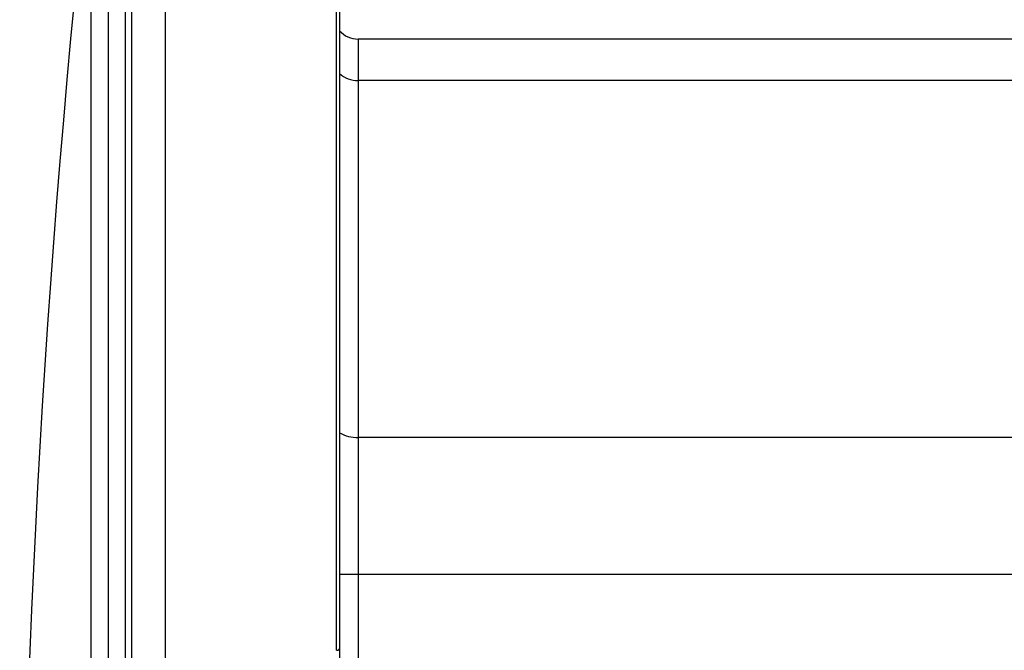
# Model space of a CAD drawing. Extents: x -800 to 1000, y -1204 to 1471.
# Drawn here: x -338 to -258, y -560 to -510 of the extents above; entities that cross this region are included whole.
import ezdxf

# ---------------------------------------------------------------- set-up
doc = ezdxf.new("R2010")
doc.units = 0
doc.header["$LTSCALE"] = 50.8
doc.header["$MEASUREMENT"] = 0
doc.layers.add('DATA', color=7, linetype='CONTINUOUS')

msp = doc.modelspace()

# ---------------------------------------------------------------- linework, layer by layer
at = {"layer": 'DATA', "color": 7, "linetype": 'Continuous'}
for p, q in [((-329.038, -724.621), (-329.038, -475.379)), ((-328.549, -474.923), (-328.549, -725.077)), ((-325.799, -725.125), (-325.799, -474.875)), ((-330.425, -491.291), (-330.425, -708.709)), ((-330.419, -491.16), (-330.419, -708.84)), ((-331.79, -600), (-331.79, -494.836)), ((-311.799, -497.663), (-311.799, -560.337)), ((-310.299, -511.25), (-310.299, -514.583)), ((-105.559, -511.25), (-310.299, -511.25)), ((-310.299, -514.583), (-310.299, -543.341)), ((-105.952, -514.583), (-310.299, -514.583)), ((-310.299, -543.341), (-310.299, -554.396)), ((-107.699, -543.341), (-310.299, -543.341)), ((-310.299, -554.396), (-311.799, -554.396)), ((-107.699, -554.396), (-310.299, -554.396)), ((-310.299, -554.396), (-310.299, -565.439)), ((-311.799, -560.337), (-311.799, -561.244)), ((-312.045, -560.495), (-312.047, -560.495))]:
    msp.add_line(p, q, dxfattribs=at)
msp.add_lwpolyline([(-312.045, -560.495), (-312.045, -554.438), (-312.045, -548.543), (-312.045, -542.831), (-312.045, -537.323), (-312.045, -532.039), (-312.045, -526.997), (-312.045, -522.215), (-312.045, -517.711), (-312.045, -513.5), (-312.045, -509.598), (-312.045, -506.018), (-312.045, -502.773), (-312.045, -499.875), (-312.045, -497.334)], dxfattribs=at)
at = {"layer": 'DATA', "color": 7, "linetype": 'Continuous', "flags": 128}
msp.add_lwpolyline([(-312.045, -560.495), (-312.044, -560.495), (-312.044, -560.495), (-312.043, -560.495), (-312.042, -560.495), (-312.042, -560.495), (-312.041, -560.495), (-312.041, -560.495), (-312.04, -560.495), (-312.04, -560.495), (-312.039, -560.495), (-312.039, -560.495), (-312.038, -560.495), (-312.038, -560.495), (-312.037, -560.495), (-312.037, -560.495), (-312.036, -560.495), (-312.036, -560.495), (-312.035, -560.495), (-312.035, -560.495), (-312.034, -560.495), (-312.034, -560.495), (-312.033, -560.495), (-312.033, -560.495), (-312.033, -560.495), (-312.032, -560.495), (-312.032, -560.495), (-312.031, -560.495), (-312.031, -560.495), (-312.031, -560.495), (-312.03, -560.495), (-312.03, -560.495), (-312.029, -560.495), (-312.029, -560.495), (-312.029, -560.495), (-312.028, -560.495), (-312.028, -560.495), (-312.028, -560.495), (-312.027, -560.495), (-312.027, -560.495), (-312.027, -560.495), (-312.026, -560.495), (-312.026, -560.495), (-312.026, -560.495), (-312.026, -560.495), (-312.025, -560.495), (-312.025, -560.495), (-312.025, -560.495), (-312.024, -560.495), (-312.024, -560.495), (-312.024, -560.495), (-312.024, -560.495), (-312.024, -560.495), (-312.023, -560.495), (-312.023, -560.495), (-312.023, -560.495), (-312.023, -560.494), (-312.022, -560.494), (-312.022, -560.494), (-312.022, -560.494), (-312.022, -560.494), (-312.022, -560.494), (-312.022, -560.494), (-312.021, -560.494), (-312.021, -560.494), (-312.021, -560.494), (-312.021, -560.494), (-312.021, -560.494), (-312.021, -560.494), (-312.021, -560.494), (-312.02, -560.494), (-312.02, -560.494), (-312.02, -560.494), (-312.02, -560.494), (-312.02, -560.494), (-312.02, -560.494), (-312.02, -560.494), (-312.019, -560.494), (-312.019, -560.494), (-312.019, -560.494), (-312.019, -560.494), (-312.019, -560.494), (-312.019, -560.494), (-312.019, -560.494), (-312.018, -560.494), (-312.018, -560.494), (-312.018, -560.494), (-312.018, -560.494), (-312.018, -560.494), (-312.018, -560.494), (-312.018, -560.494), (-312.017, -560.494), (-312.017, -560.494), (-312.017, -560.494), (-312.017, -560.494), (-312.017, -560.494), (-312.017, -560.494), (-312.017, -560.494), (-312.017, -560.494), (-312.016, -560.494), (-312.016, -560.494), (-312.016, -560.494), (-312.016, -560.494), (-312.016, -560.494), (-312.016, -560.494), (-312.016, -560.494), (-312.015, -560.494), (-312.015, -560.494), (-312.015, -560.494), (-312.015, -560.494), (-312.015, -560.494), (-312.015, -560.494), (-312.015, -560.494), (-312.015, -560.494), (-312.014, -560.494), (-312.014, -560.494), (-312.014, -560.494), (-312.014, -560.494), (-312.014, -560.494), (-312.014, -560.494), (-312.014, -560.494), (-312.014, -560.494), (-312.013, -560.494), (-312.013, -560.494), (-312.013, -560.494), (-312.013, -560.494), (-312.013, -560.494), (-312.013, -560.494), (-312.013, -560.494), (-312.013, -560.494), (-312.013, -560.494, 0.008053), (-312.005, -560.493), (-312.004, -560.493), (-312.003, -560.493, 0.007968), (-311.994, -560.492), (-311.994, -560.492), (-311.994, -560.492), (-311.994, -560.492), (-311.994, -560.492), (-311.994, -560.492), (-311.994, -560.492), (-311.994, -560.492), (-311.993, -560.492), (-311.993, -560.492), (-311.993, -560.492), (-311.993, -560.491), (-311.993, -560.491), (-311.993, -560.491), (-311.993, -560.491), (-311.992, -560.491), (-311.992, -560.491), (-311.992, -560.491), (-311.992, -560.491), (-311.992, -560.491), (-311.992, -560.491), (-311.992, -560.491), (-311.992, -560.491), (-311.991, -560.491), (-311.991, -560.491), (-311.991, -560.491), (-311.991, -560.491), (-311.991, -560.491), (-311.991, -560.491), (-311.991, -560.491), (-311.99, -560.491), (-311.99, -560.491), (-311.99, -560.491), (-311.99, -560.491), (-311.99, -560.491), (-311.99, -560.491), (-311.99, -560.491), (-311.989, -560.491), (-311.989, -560.491), (-311.989, -560.491), (-311.989, -560.491), (-311.989, -560.491), (-311.989, -560.491), (-311.989, -560.491), (-311.988, -560.491), (-311.988, -560.491), (-311.988, -560.491), (-311.988, -560.491), (-311.988, -560.491), (-311.988, -560.491), (-311.987, -560.491), (-311.987, -560.491), (-311.987, -560.491), (-311.987, -560.491), (-311.987, -560.491), (-311.987, -560.49), (-311.987, -560.49), (-311.986, -560.49), (-311.986, -560.49), (-311.986, -560.49), (-311.986, -560.49), (-311.986, -560.49), (-311.986, -560.49), (-311.985, -560.49), (-311.985, -560.49), (-311.985, -560.49, 0.009885), (-311.975, -560.488), (-311.974, -560.488), (-311.973, -560.488, 0.006639), (-311.963, -560.486), (-311.963, -560.486, 0.006897), (-311.954, -560.484), (-311.953, -560.483), (-311.953, -560.483, 0.008816), (-311.943, -560.481), (-311.942, -560.48, 0.007252), (-311.934, -560.478), (-311.934, -560.478, 0.007211), (-311.925, -560.475), (-311.924, -560.474), (-311.924, -560.474, 0.01148), (-311.913, -560.47), (-311.912, -560.47), (-311.912, -560.469, 0.010588), (-311.901, -560.465), (-311.9, -560.464, 0.010473), (-311.892, -560.46), (-311.891, -560.46, 0.005649), (-311.886, -560.457), (-311.886, -560.457, 0.005671), (-311.881, -560.454), (-311.88, -560.453), (-311.88, -560.453, 0.011606), (-311.872, -560.449), (-311.871, -560.448), (-311.87, -560.448, 0.011891), (-311.863, -560.443), (-311.863, -560.443, 0.008149), (-311.857, -560.438), (-311.857, -560.438, 0.008635), (-311.852, -560.434), (-311.852, -560.434, 0.008833), (-311.846, -560.43), (-311.846, -560.43, 0.009026), (-311.842, -560.425), (-311.842, -560.425, 0.009206), (-311.837, -560.421), (-311.837, -560.421, 0.009397), (-311.833, -560.417), (-311.833, -560.417), (-311.833, -560.417), (-311.833, -560.417), (-311.833, -560.417), (-311.833, -560.417), (-311.833, -560.417), (-311.833, -560.416), (-311.833, -560.416), (-311.833, -560.416), (-311.833, -560.416), (-311.833, -560.416), (-311.832, -560.416), (-311.832, -560.416), (-311.832, -560.416), (-311.832, -560.416), (-311.832, -560.416), (-311.832, -560.416), (-311.832, -560.416), (-311.832, -560.416), (-311.832, -560.416), (-311.832, -560.416), (-311.832, -560.416), (-311.832, -560.416), (-311.832, -560.416), (-311.832, -560.415), (-311.832, -560.415), (-311.832, -560.415), (-311.832, -560.415), (-311.832, -560.415), (-311.832, -560.415), (-311.832, -560.415), (-311.831, -560.415), (-311.831, -560.415), (-311.831, -560.415), (-311.831, -560.415), (-311.831, -560.415), (-311.831, -560.415), (-311.831, -560.415), (-311.831, -560.415), (-311.831, -560.415), (-311.831, -560.415), (-311.831, -560.415), (-311.831, -560.414), (-311.831, -560.414), (-311.831, -560.414), (-311.831, -560.414), (-311.831, -560.414), (-311.831, -560.414), (-311.831, -560.414), (-311.831, -560.414), (-311.831, -560.414), (-311.83, -560.414), (-311.83, -560.414), (-311.83, -560.414), (-311.83, -560.414), (-311.83, -560.414), (-311.83, -560.414), (-311.83, -560.414), (-311.83, -560.414), (-311.83, -560.413), (-311.83, -560.413), (-311.83, -560.413), (-311.83, -560.413), (-311.83, -560.413), (-311.83, -560.413, 0.010004), (-311.827, -560.41), (-311.826, -560.409), (-311.826, -560.409, 0.010274), (-311.823, -560.404), (-311.823, -560.404, 0.010523), (-311.819, -560.4), (-311.819, -560.399, 0.010754), (-311.816, -560.395), (-311.816, -560.395, 0.010969), (-311.813, -560.39), (-311.813, -560.39, 0.010176), (-311.811, -560.386), (-311.811, -560.386, 0.009095), (-311.809, -560.381), (-311.809, -560.38), (-311.809, -560.38, 0.018711), (-311.806, -560.374), (-311.806, -560.374, 0.009513), (-311.804, -560.369), (-311.804, -560.369, 0.018091), (-311.802, -560.363), (-311.802, -560.362, 0.009928), (-311.801, -560.358), (-311.801, -560.358, 0.010069), (-311.8, -560.354), (-311.8, -560.354, 0.010205), (-311.8, -560.35), (-311.8, -560.35, 0.010305), (-311.799, -560.346), (-311.799, -560.345), (-311.799, -560.345, 0.019031), (-311.799, -560.339), (-311.799, -560.337), (-311.799, -560.337)], format="xyb", dxfattribs=at)
at = {"layer": 'DATA', "color": 7, "linetype": 'Continuous'}
for centre, radius, start, end in [((625.522, -600), 963.071, 173.73101, 186.26899), ((-310.299, -509.25), 2, 221.40962, 270), ((-310.343, -512.423), 2.161, 227.61602, 271.15337), ((-310.398, -540.544), 2.798, 239.95403, 272.02421)]:
    msp.add_arc(centre, radius, start, end, dxfattribs=at)

doc.saveas('drawing.dxf')
